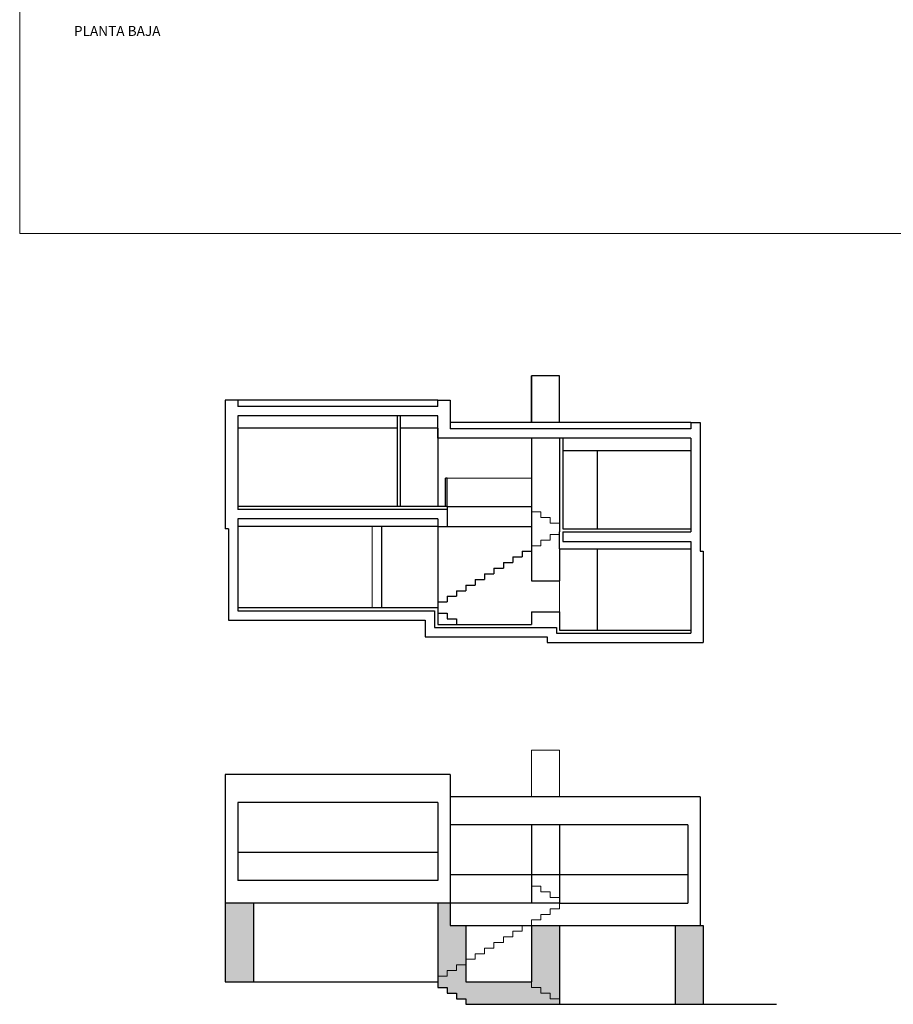
# Model space of a CAD drawing. Units: millimetres. Extents: x -62 to 46, y -220 to -127.
# Drawn here: x -26 to 2, y -220 to -189 of the extents above; entities that cross this region are included whole.
import ezdxf

# ---------------------------------------------------------------- set-up
doc = ezdxf.new("R2010")
doc.units = ezdxf.units.MM
doc.header["$LTSCALE"] = 0.8
for name, color, linetype in [('ALB', 7, 'Continuous'), ('CARP', 3, 'Continuous'), ('EST', 1, 'Continuous'), ('PROY', 2, 'Continuous'), ('TEXTO', 4, 'Continuous')]:
    doc.layers.add(name, color=color, linetype=linetype)
doc.layers.add('GRIS-4', color=7, linetype='Continuous', lineweight=5, true_color=0x404040)
doc.layers.add('MUEBLES', color=7, linetype='Continuous', lineweight=5, true_color=0x4f4f4f)
doc.layers.add('PIEDRA-OSCURA', color=7, linetype='Continuous', true_color=0x5d4e4c)
doc.styles.add('VERDANA', font='verdana.ttf')

msp = doc.modelspace()

# ---------------------------------------------------------------- hatches: boundary and pattern name
at = {"layer": 'PIEDRA-OSCURA'}
h = msp.add_hatch(color=256, dxfattribs=at)
h.dxf.hatch_style = 1
h.paths.add_polyline_path([(-18.4, -217.024), (-19.3, -217.024), (-19.3, -219.544), (-18.4, -219.544)])
h.paths.add_polyline_path([(-11.6, -217.744), (-12.1, -217.744), (-12.1, -217.024), (-12.5, -217.024), (-12.5, -219.364), (-12.2, -219.364), (-12.2, -219.184), (-11.9, -219.184), (-11.9, -219.004), (-11.6, -219.004)])
h.paths.add_polyline_path([(-9.5, -219.544), (-11.6, -219.544), (-11.6, -219.004), (-11.9, -219.004), (-11.9, -219.184), (-12.2, -219.184), (-12.2, -219.364), (-12.5, -219.364), (-12.5, -219.724), (-12.2, -219.724), (-12.2, -219.904), (-11.9, -219.904), (-11.9, -220.084), (-11.6, -220.084), (-11.6, -220.264), (-8.6, -220.264), (-8.6, -220.084), (-8.9, -220.084), (-8.9, -219.904), (-9.2, -219.904), (-9.2, -219.724), (-9.5, -219.724)])
h.paths.add_polyline_path([(-8.6, -217.744), (-9.5, -217.744), (-9.5, -219.544), (-9.5, -219.724), (-9.2, -219.724), (-9.2, -219.904), (-8.9, -219.904), (-8.9, -220.084), (-8.6, -220.084)])
h = msp.add_hatch(color=256, dxfattribs=at)
h.dxf.hatch_style = 1
h.paths.add_polyline_path([(-4, -217.744), (-4.9, -217.744), (-4.9, -220.264), (-4, -220.264)])

# ---------------------------------------------------------------- linework, layer by layer
at = {"layer": 'ALB'}
for p, q in [((-13.8, -201.423), (-13.8, -204.323)), ((-13.7, -201.423), (-13.7, -204.323)), ((-13.8, -201.823), (-18.9, -201.823)), ((-12.5, -201.823), (-13.7, -201.823)), ((-8.6, -202.143), (-8.6, -205.143)), ((-8.5, -202.143), (-8.5, -205.043)), ((-4.4, -202.543), (-8.5, -202.543)), ((-12.2, -204.323), (-18.9, -204.323)), ((-12.2, -204.323), (-12.2, -204.423)), ((-12.5, -204.963), (-18.9, -204.963)), ((-8.6, -205.683), (-8.6, -205.143)), ((-8.5, -205.043), (-4.4, -205.043)), ((-8.6, -205.683), (-4.4, -205.683)), ((-18.9, -207.563), (-12.5, -207.563)), ((-12.5, -207.563), (-12.5, -207.743)), ((-12.5, -207.563), (-12.5, -208.103)), ((-9.5, -207.703), (-8.6, -207.703)), ((-9.5, -207.703), (-9.5, -208.103)), ((-8.6, -207.703), (-8.6, -208.283)), ((-12.5, -208.103), (-9.5, -208.103)), ((-8.6, -208.103), (-8.6, -208.283)), ((-8.6, -208.283), (-4.4, -208.283)), ((-8.6, -208.283), (-4.4, -208.283)), ((-9.5, -216.304), (-9.5, -216.484)), ((-19.3, -219.544), (-12.5, -219.544)), ((-12.5, -219.544), (-12.5, -219.724)), ((-12.5, -219.724), (-12.2, -219.724)), ((-12.2, -219.724), (-12.2, -219.904)), ((-12.2, -219.904), (-11.9, -219.904)), ((-11.9, -219.904), (-11.9, -220.084)), ((-11.9, -219.904), (-11.9, -220.084)), ((-11.9, -220.084), (-11.6, -220.084)), ((-11.6, -220.084), (-11.6, -220.264)), ((-11.6, -220.084), (-11.6, -220.264)), ((-11.6, -220.264), (-1.663, -220.264)), ((-8.6, -220.264), (-4, -220.264))]:
    msp.add_line(p, q, dxfattribs=at)
at = {"layer": 'CARP'}
for p, q in [((-12.25, -204.323), (-12.25, -203.423)), ((-12.2, -203.423), (-12.25, -203.423)), ((-12.2, -204.323), (-12.2, -203.423)), ((-12.2, -204.323), (-9.5, -204.323)), ((-12.2, -204.963), (-9.5, -204.963)), ((-12.5, -215.404), (-18.9, -215.404)), ((-4.5, -216.124), (-12.1, -216.124))]:
    msp.add_line(p, q, dxfattribs=at)
at = {"layer": 'EST'}
for p, q in [((-19.3, -200.923), (-19.3, -205.043)), ((-18.9, -200.923), (-19.3, -200.923)), ((-18.9, -200.923), (-18.9, -201.123)), ((-12.5, -200.923), (-12.1, -200.923)), ((-12.5, -201.123), (-12.5, -200.923)), ((-12.1, -200.923), (-12.1, -201.843)), ((-12.1, -200.923), (-12.1, -201.843)), ((-12.5, -201.123), (-18.9, -201.123)), ((-12.5, -201.423), (-18.9, -201.423)), ((-18.9, -201.423), (-18.9, -204.423)), ((-12.5, -202.143), (-12.5, -201.423)), ((-4.4, -201.643), (-4.4, -201.843)), ((-4.4, -201.643), (-4.1, -201.643)), ((-4.1, -201.643), (-4.1, -205.763)), ((-18.9, -201.823), (-18.9, -204.323)), ((-4.4, -201.843), (-12.1, -201.843)), ((-4.4, -202.143), (-12.5, -202.143)), ((-4.4, -202.143), (-4.4, -205.143)), ((-12.2, -204.423), (-18.9, -204.423)), ((-12.2, -204.423), (-12.2, -204.963)), ((-12.5, -204.723), (-18.9, -204.723)), ((-18.9, -204.723), (-18.9, -207.663)), ((-12.5, -204.723), (-12.5, -204.963)), ((-19.2, -205.043), (-19.3, -205.043)), ((-19.2, -205.043), (-19.2, -207.963)), ((-12.5, -204.963), (-12.2, -204.963)), ((-8.5, -205.143), (-4.4, -205.143)), ((-8.5, -205.143), (-8.5, -205.443)), ((-8.5, -205.443), (-4.4, -205.443)), ((-4.4, -205.443), (-4.4, -208.383)), ((-4.1, -205.763), (-4, -205.763)), ((-4, -205.763), (-4, -208.283)), ((-4, -205.763), (-4, -208.683)), ((-18.9, -207.663), (-12.6, -207.663)), ((-12.6, -207.663), (-12.6, -208.203)), ((-19.2, -207.963), (-12.9, -207.963)), ((-12.9, -207.963), (-12.9, -208.503)), ((-12.6, -208.203), (-8.7, -208.203)), ((-8.7, -208.203), (-8.7, -208.383)), ((-12.9, -208.503), (-9, -208.503)), ((-9, -208.503), (-9, -208.683)), ((-8.7, -208.383), (-4.4, -208.383)), ((-9, -208.683), (-4, -208.683))]:
    msp.add_line(p, q, dxfattribs=at)
at = {"layer": 'GRIS-4'}
for p, q in [((-12.2, -203.423), (-9.5, -203.423)), ((-9.5, -204.503), (-9.2, -204.503)), ((-9.2, -204.503), (-9.2, -204.683)), ((-9.2, -204.683), (-8.9, -204.683)), ((-8.9, -204.683), (-8.9, -204.863)), ((-8.9, -204.683), (-8.9, -204.863)), ((-8.9, -204.863), (-8.6, -204.863)), ((-8.6, -204.863), (-8.6, -205.043)), ((-8.6, -204.863), (-8.6, -205.043)), ((-14.6, -204.963), (-14.6, -207.563)), ((-8.6, -205.043), (-8.6, -205.223)), ((-9.2, -205.403), (-9.2, -205.583)), ((-9.2, -205.403), (-8.9, -205.403)), ((-8.9, -205.223), (-8.9, -205.403)), ((-8.9, -205.223), (-8.6, -205.223)), ((-9.5, -205.583), (-9.2, -205.583)), ((-8.6, -206.703), (-8.6, -207.703))]:
    msp.add_line(p, q, dxfattribs=at)
at = {"layer": 'GRIS-4', "linetype": 'Continuous'}
for p, q in [((-8.6, -212.124), (-9.5, -212.124)), ((-9.5, -213.624), (-9.5, -212.124)), ((-8.6, -213.624), (-8.6, -212.124))]:
    msp.add_line(p, q, dxfattribs=at)
at = {"layer": 'GRIS-4'}
msp.add_lwpolyline([(-25.878, -195.583), (31.522, -195.583), (31.522, -138.183), (-25.878, -138.183)], close=True, dxfattribs=at)
at = {"layer": 'MUEBLES', "linetype": 'Continuous'}
for p, q in [((-12.5, -207.383), (-12.5, -207.563)), ((-9.5, -216.484), (-9.2, -216.484)), ((-9.2, -216.484), (-9.2, -216.664)), ((-9.2, -216.664), (-8.9, -216.664)), ((-8.9, -216.664), (-8.9, -216.844)), ((-8.9, -216.664), (-8.9, -216.844)), ((-8.9, -216.844), (-8.6, -216.844)), ((-8.6, -216.844), (-8.6, -217.024)), ((-8.6, -216.844), (-8.6, -217.024)), ((-8.6, -217.024), (-8.6, -217.204)), ((-9.2, -217.384), (-9.2, -217.564)), ((-9.2, -217.384), (-8.9, -217.384)), ((-8.9, -217.204), (-8.9, -217.384)), ((-8.9, -217.204), (-8.6, -217.204)), ((-9.8, -217.744), (-9.8, -217.924)), ((-9.8, -217.744), (-9.5, -217.744)), ((-9.5, -217.564), (-9.5, -217.744)), ((-9.5, -217.564), (-9.2, -217.564)), ((-9.5, -217.564), (-9.5, -217.744)), ((-10.4, -218.104), (-10.4, -218.284)), ((-10.4, -218.104), (-10.1, -218.104)), ((-10.1, -217.924), (-10.1, -218.104)), ((-10.1, -217.924), (-9.8, -217.924)), ((-10.7, -218.284), (-10.7, -218.464)), ((-10.7, -218.284), (-10.4, -218.284)), ((-11.3, -218.644), (-11.3, -218.824)), ((-11.3, -218.644), (-11, -218.644)), ((-11, -218.464), (-11, -218.644)), ((-11, -218.464), (-10.7, -218.464)), ((-11.9, -219.004), (-11.6, -219.004)), ((-11.9, -219.004), (-11.9, -219.184)), ((-11.6, -218.824), (-11.6, -219.004)), ((-11.6, -218.824), (-11.3, -218.824)), ((-12.5, -219.364), (-12.2, -219.364)), ((-12.5, -219.364), (-12.5, -219.544)), ((-12.2, -219.184), (-11.9, -219.184)), ((-12.2, -219.184), (-12.2, -219.364)), ((-9.5, -219.544), (-9.5, -219.724)), ((-9.5, -219.724), (-9.2, -219.724)), ((-9.2, -219.724), (-9.2, -219.904)), ((-9.2, -219.904), (-8.9, -219.904)), ((-8.9, -219.904), (-8.9, -220.084)), ((-8.9, -219.904), (-8.9, -220.084)), ((-8.9, -220.084), (-8.6, -220.084)), ((-8.6, -220.084), (-8.6, -220.264)), ((-8.6, -220.084), (-8.6, -220.264))]:
    msp.add_line(p, q, dxfattribs=at)
at = {"layer": 'PROY'}
for p, q in [((-9.5, -201.643), (-9.5, -200.143)), ((-8.6, -200.143), (-9.5, -200.143)), ((-9.5, -200.143), (-9.5, -201.643)), ((-8.6, -201.643), (-8.6, -200.143)), ((-12.5, -200.923), (-18.9, -200.923)), ((-4.4, -201.643), (-12.1, -201.643)), ((-12.5, -201.823), (-12.5, -204.323)), ((-9.5, -202.143), (-9.5, -206.703)), ((-9.5, -202.543), (-9.5, -204.963)), ((-7.4, -202.543), (-7.4, -205.043)), ((-9.5, -204.323), (-9.5, -204.503)), ((-14.3, -204.963), (-14.3, -207.563)), ((-12.5, -204.963), (-12.5, -207.743)), ((-9.8, -205.763), (-9.8, -205.943)), ((-9.8, -205.763), (-9.5, -205.763)), ((-9.5, -205.583), (-9.5, -205.763)), ((-9.5, -205.583), (-9.5, -205.763)), ((-8.6, -205.683), (-8.6, -206.703)), ((-7.4, -205.683), (-7.4, -208.283)), ((-10.4, -206.123), (-10.4, -206.303)), ((-10.4, -206.123), (-10.1, -206.123)), ((-10.1, -205.943), (-10.1, -206.123)), ((-10.1, -205.943), (-9.8, -205.943)), ((-10.7, -206.303), (-10.7, -206.483)), ((-10.7, -206.303), (-10.4, -206.303)), ((-11.3, -206.663), (-11.3, -206.843)), ((-11.3, -206.663), (-11, -206.663)), ((-11, -206.483), (-11, -206.663)), ((-11, -206.483), (-10.7, -206.483)), ((-9.5, -206.703), (-8.6, -206.703)), ((-11.9, -207.023), (-11.6, -207.023)), ((-11.9, -207.023), (-11.9, -207.203)), ((-11.6, -206.843), (-11.6, -207.023)), ((-11.6, -206.843), (-11.3, -206.843)), ((-12.5, -207.383), (-12.2, -207.383)), ((-12.2, -207.203), (-11.9, -207.203)), ((-12.2, -207.203), (-12.2, -207.383)), ((-12.5, -207.743), (-12.2, -207.743)), ((-12.2, -207.743), (-12.2, -207.923)), ((-12.2, -207.923), (-11.9, -207.923)), ((-11.9, -207.923), (-11.9, -208.103)), ((-11.9, -207.923), (-11.9, -208.103)), ((-8.6, -208.103), (-8.6, -208.283)), ((-19.3, -212.904), (-19.3, -219.544)), ((-12.1, -212.904), (-19.3, -212.904)), ((-12.1, -212.904), (-12.1, -217.024)), ((-12.1, -212.904), (-12.1, -217.744)), ((-4.1, -213.624), (-12.1, -213.624)), ((-4.1, -213.624), (-4.1, -217.744)), ((-12.5, -213.804), (-18.9, -213.804)), ((-18.9, -213.804), (-18.9, -216.304)), ((-12.5, -213.804), (-12.5, -216.304)), ((-4.5, -214.524), (-12.1, -214.524)), ((-9.5, -214.524), (-9.5, -217.024)), ((-8.6, -214.524), (-8.6, -217.024)), ((-4.5, -214.524), (-4.5, -217.024)), ((-12.5, -216.304), (-18.9, -216.304)), ((-12.1, -217.024), (-19.3, -217.024)), ((-18.4, -217.024), (-18.4, -219.544)), ((-12.5, -217.024), (-12.5, -219.724)), ((-8.6, -217.024), (-12.1, -217.024)), ((-8.6, -217.024), (-4.5, -217.024)), ((-12.1, -217.744), (-9.5, -217.744)), ((-11.6, -217.744), (-11.6, -219.544)), ((-9.5, -217.744), (-4, -217.744)), ((-9.5, -217.744), (-9.5, -219.544)), ((-8.6, -217.744), (-8.6, -220.264)), ((-4.9, -217.744), (-4.9, -220.264)), ((-4, -217.744), (-4, -220.264)), ((-11.6, -219.544), (-9.5, -219.544)), ((-11.6, -219.544), (-9.5, -219.544))]:
    msp.add_line(p, q, dxfattribs=at)

# ---------------------------------------------------------------- texts
at = {"layer": 'TEXTO', "insert": (-24.143, -188.944), "char_height": 0.32, "attachment_point": 1, "style": 'VERDANA'}
msp.add_mtext_dynamic_manual_height_columns('PLANTA BAJA', width=11.99662, gutter_width=12.5, heights=[0], dxfattribs=at)

doc.saveas('drawing.dxf')
